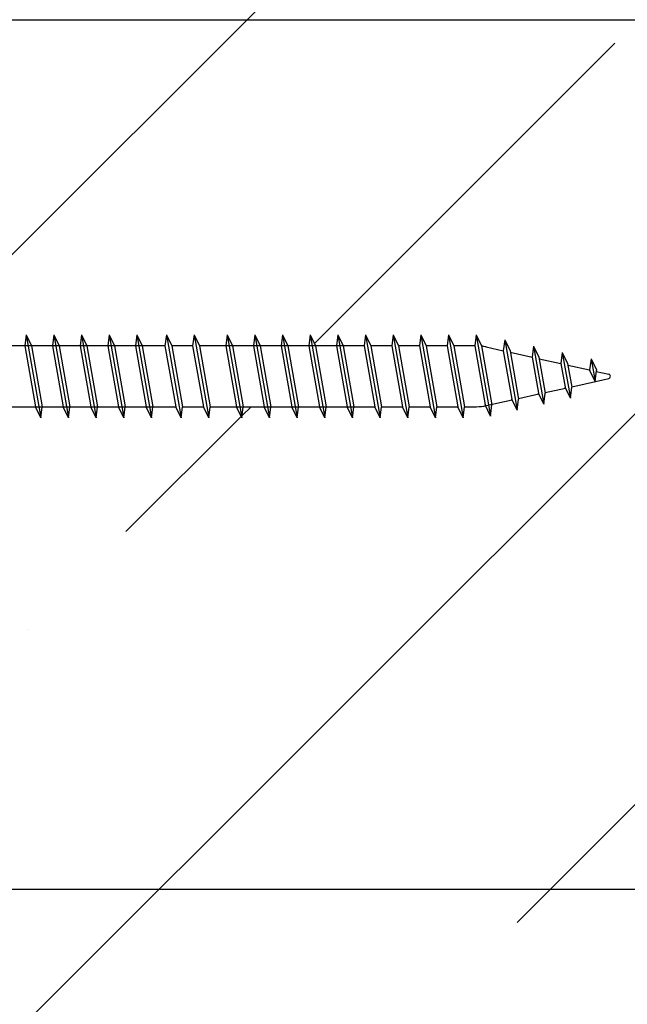
# Model space of a CAD drawing. Units: inches. Extents: x 72270 to 74370, y 220 to 3190.
# Drawn here: x 73485 to 73540, y 2353 to 2442 of the extents above; entities that cross this region are included whole.
import ezdxf
from ezdxf.enums import TextEntityAlignment as Align

# ---------------------------------------------------------------- set-up
doc = ezdxf.new("R2010")
doc.units = ezdxf.units.IN
doc.header["$MEASUREMENT"] = 0
for name, color, linetype in [('Plona', 5, 'Continuous'), ('Strichas', 8, 'Continuous'), ('Tekstas', 7, 'Continuous')]:
    doc.layers.add(name, color=color, linetype=linetype)
doc.styles.get("Standard").update_dxf_attribs({"font": 'arial.ttf'})

# ---------------------------------------------------------------- blocks, each defined once
blk = doc.blocks.new('*U16')
at = {"layer": 'Tekstas'}
blk.add_line((0, 0), (-304.907, 0), dxfattribs=at)
blk.add_attdef('00', text='', height=20, dxfattribs=at).set_placement((25, 0), align=Align.MIDDLE_CENTER)

msp = doc.modelspace()

# ---------------------------------------------------------------- hatches: boundary and pattern name
at = {"layer": 'Strichas'}
h = msp.add_hatch(dxfattribs=at)
h.set_pattern_fill('ANSI35', color=256, scale=200, style=0)
h.paths.add_polyline_path([(73640.932, 2503.022), (73460.932, 2503.022), (73460.932, 2441.629), (73640.932, 2441.629)], flags=17)
h.paths.add_polyline_path([(73631.049, 2496.352, -1), (73637.299, 2496.352, -1)], flags=16)
h.paths.add_polyline_path([(73464.566, 2496.352, -1), (73470.816, 2496.352, -1)], flags=16)
h.paths.add_polyline_path([(73640.932, 2441.629), (73460.932, 2441.629), (73460.932, 2413.162), (73461.413, 2412.162), (73463.304, 2412.162), (73463.432, 2413.162), (73463.913, 2412.162), (73465.804, 2412.162), (73465.932, 2413.162), (73466.413, 2412.162), (73468.304, 2412.162), (73468.432, 2413.162), (73468.913, 2412.162), (73470.804, 2412.162), (73470.932, 2413.162), (73471.413, 2412.162), (73473.304, 2412.162), (73473.432, 2413.162), (73473.913, 2412.162), (73475.804, 2412.162), (73475.932, 2413.162), (73476.413, 2412.162), (73478.304, 2412.162), (73478.432, 2413.162), (73478.913, 2412.162), (73480.804, 2412.162), (73480.932, 2413.162), (73481.413, 2412.162), (73483.304, 2412.162), (73483.432, 2413.162), (73483.913, 2412.162), (73485.804, 2412.162), (73485.932, 2413.162), (73486.413, 2412.162), (73488.304, 2412.162), (73488.432, 2413.162), (73488.913, 2412.162), (73490.804, 2412.162), (73490.932, 2413.162), (73491.413, 2412.162), (73493.304, 2412.162), (73493.432, 2413.162), (73493.913, 2412.162), (73495.804, 2412.162), (73495.932, 2413.162), (73496.413, 2412.162), (73498.471, 2412.162), (73498.599, 2413.162), (73499.08, 2412.162), (73500.971, 2412.162), (73501.099, 2413.162), (73501.58, 2412.162), (73503.971, 2412.162), (73504.099, 2413.162), (73504.58, 2412.162), (73506.471, 2412.162), (73506.599, 2413.162), (73507.08, 2412.162), (73508.971, 2412.162), (73509.099, 2413.162), (73509.58, 2412.162), (73511.471, 2412.162), (73511.599, 2413.162), (73512.08, 2412.162), (73513.971, 2412.162), (73514.099, 2413.162), (73514.58, 2412.162), (73516.471, 2412.162), (73516.599, 2413.162), (73517.08, 2412.162), (73518.971, 2412.162), (73519.099, 2413.162), (73519.58, 2412.162), (73521.471, 2412.162), (73521.599, 2413.162), (73522.08, 2412.162), (73523.971, 2412.162), (73524.099, 2413.162), (73524.58, 2412.162), (73526.471, 2412.162), (73526.599, 2413.162), (73527.08, 2412.162), (73529.049, 2411.724), (73529.177, 2412.72), (73529.729, 2411.573), (73531.651, 2411.146), (73531.779, 2412.142), (73532.331, 2410.995), (73534.253, 2410.568), (73534.381, 2411.564), (73534.933, 2410.417), (73536.855, 2409.99), (73536.983, 2410.986), (73537.535, 2409.839), (73538.577, 2409.607, -0.802181), (73538.577, 2409.216), (73535.247, 2408.476), (73535.111, 2407.422), (73534.666, 2408.347), (73532.841, 2407.942), (73532.706, 2406.887), (73532.261, 2407.813), (73530.435, 2407.407), (73530.3, 2406.353), (73529.855, 2407.278), (73528.029, 2406.873), (73527.894, 2405.818), (73527.449, 2406.744, -0.050871), (73526.641, 2406.662), (73525.55, 2406.662), (73525.422, 2405.662), (73524.941, 2406.662), (73523.05, 2406.662), (73522.922, 2405.662), (73522.441, 2406.662), (73520.55, 2406.662), (73520.422, 2405.662), (73519.941, 2406.662), (73518.05, 2406.662), (73517.922, 2405.662), (73517.441, 2406.662), (73515.55, 2406.662), (73515.422, 2405.662), (73514.941, 2406.662), (73513.05, 2406.662), (73512.922, 2405.662), (73512.441, 2406.662), (73510.55, 2406.662), (73510.422, 2405.662), (73509.941, 2406.662), (73508.05, 2406.662), (73507.922, 2405.662), (73507.441, 2406.662), (73505.55, 2406.662), (73505.422, 2405.662), (73504.941, 2406.662), (73502.55, 2406.662), (73502.422, 2405.662), (73501.941, 2406.662), (73500.05, 2406.662), (73499.922, 2405.662), (73499.441, 2406.662), (73497.383, 2406.662), (73497.255, 2405.662), (73496.774, 2406.662), (73494.883, 2406.662), (73494.755, 2405.662), (73494.274, 2406.662), (73492.383, 2406.662), (73492.255, 2405.662), (73491.774, 2406.662), (73489.883, 2406.662), (73489.755, 2405.662), (73489.274, 2406.662), (73487.383, 2406.662), (73487.255, 2405.662), (73486.774, 2406.662), (73484.883, 2406.662), (73484.755, 2405.662), (73484.274, 2406.662), (73482.383, 2406.662), (73482.255, 2405.662), (73481.774, 2406.662), (73479.883, 2406.662), (73479.755, 2405.662), (73479.274, 2406.662), (73477.383, 2406.662), (73477.255, 2405.662), (73476.774, 2406.662), (73474.883, 2406.662), (73474.755, 2405.662), (73474.274, 2406.662), (73472.383, 2406.662), (73472.255, 2405.662), (73471.774, 2406.662), (73469.883, 2406.662), (73469.755, 2405.662), (73469.274, 2406.662), (73467.383, 2406.662), (73467.255, 2405.662), (73466.774, 2406.662), (73464.883, 2406.662), (73464.755, 2405.662), (73464.274, 2406.662), (73462.383, 2406.662), (73462.255, 2405.662), (73461.774, 2406.662), (73460.932, 2406.662), (73460.932, 2363.022), (73640.932, 2363.022)], flags=17)
h.paths.add_polyline_path([(73637.299, 2369.691, -1), (73631.049, 2369.691, -1)], flags=16)
h.paths.add_polyline_path([(73470.816, 2369.691, -1), (73464.566, 2369.691, -1)], flags=16)
h.paths.add_polyline_path([(73675.932, 2441.629), (73640.932, 2441.629), (73640.932, 2363.022), (73460.932, 2363.022), (73460.932, 2406.662), (73459.883, 2406.662), (73459.755, 2405.662), (73459.274, 2406.662), (73457.383, 2406.662), (73457.255, 2405.662), (73456.774, 2406.662), (73454.883, 2406.662), (73454.755, 2405.662), (73454.274, 2406.662), (73452.383, 2406.662), (73452.255, 2405.662), (73451.774, 2406.662), (73449.883, 2406.662), (73449.755, 2405.662), (73449.274, 2406.662), (73447.383, 2406.662), (73447.255, 2405.662), (73446.774, 2406.662), (73444.883, 2406.662), (73444.755, 2405.662), (73444.274, 2406.662), (73442.383, 2406.662), (73442.255, 2405.662), (73441.774, 2406.662), (73439.883, 2406.662), (73439.755, 2405.662), (73439.274, 2406.662), (73437.383, 2406.662), (73437.255, 2405.662), (73436.774, 2406.662), (73434.883, 2406.662), (73434.755, 2405.662), (73434.274, 2406.662), (73432.383, 2406.662), (73432.255, 2405.662), (73431.774, 2406.662), (73429.883, 2406.662), (73429.755, 2405.662), (73429.274, 2406.662), (73427.383, 2406.662), (73427.255, 2405.662), (73426.774, 2406.662), (73425.932, 2406.662), (73425.932, 2333.022), (73675.932, 2333.022)])
h.paths.add_polyline_path([(73675.932, 2533.022), (73447.71, 2533.022), (73447.71, 2495.815), (73425.932, 2495.815), (73425.932, 2413.162), (73426.413, 2412.162), (73428.304, 2412.162), (73428.432, 2413.162), (73428.913, 2412.162), (73430.804, 2412.162), (73430.932, 2413.162), (73431.413, 2412.162), (73433.304, 2412.162), (73433.432, 2413.162), (73433.913, 2412.162), (73435.804, 2412.162), (73435.932, 2413.162), (73436.413, 2412.162), (73438.304, 2412.162), (73438.432, 2413.162), (73438.913, 2412.162), (73440.804, 2412.162), (73440.932, 2413.162), (73441.413, 2412.162), (73443.304, 2412.162), (73443.432, 2413.162), (73443.913, 2412.162), (73444.303, 2412.162), (73444.303, 2441.629), (73460.932, 2441.629), (73460.932, 2503.022), (73640.932, 2503.022), (73640.932, 2441.629), (73675.932, 2441.629)])
h.paths.add_polyline_path([(73447.71, 2533.022), (73425.932, 2533.022), (73425.932, 2495.815), (73447.71, 2495.815)], flags=17)

# ---------------------------------------------------------------- linework, layer by layer
at = {"layer": 'Plona', "linetype": 'Continuous'}
for p, q in [((73485.932, 2413.162), (73485.804, 2412.162)), ((73485.932, 2413.162), (73485.804, 2412.162)), ((73485.932, 2413.162), (73485.804, 2412.162)), ((73485.932, 2413.162), (73485.804, 2412.162)), ((73485.932, 2413.162), (73487.255, 2405.662)), ((73485.932, 2413.162), (73486.413, 2412.162)), ((73485.932, 2413.162), (73487.255, 2405.662)), ((73485.932, 2413.162), (73486.413, 2412.162)), ((73485.932, 2413.162), (73486.413, 2412.162)), ((73485.932, 2413.162), (73487.255, 2405.662)), ((73485.932, 2413.162), (73487.255, 2405.662)), ((73485.932, 2413.162), (73486.413, 2412.162)), ((73488.432, 2413.162), (73488.304, 2412.162)), ((73488.432, 2413.162), (73488.304, 2412.162)), ((73488.432, 2413.162), (73488.304, 2412.162)), ((73488.432, 2413.162), (73488.304, 2412.162)), ((73488.432, 2413.162), (73489.755, 2405.662)), ((73488.432, 2413.162), (73488.913, 2412.162)), ((73488.432, 2413.162), (73489.755, 2405.662)), ((73488.432, 2413.162), (73488.913, 2412.162)), ((73488.432, 2413.162), (73488.913, 2412.162)), ((73488.432, 2413.162), (73489.755, 2405.662)), ((73488.432, 2413.162), (73489.755, 2405.662)), ((73488.432, 2413.162), (73488.913, 2412.162)), ((73490.932, 2413.162), (73490.804, 2412.162)), ((73490.932, 2413.162), (73490.804, 2412.162)), ((73490.932, 2413.162), (73490.804, 2412.162)), ((73490.932, 2413.162), (73490.804, 2412.162)), ((73490.932, 2413.162), (73492.255, 2405.662)), ((73490.932, 2413.162), (73491.413, 2412.162)), ((73490.932, 2413.162), (73492.255, 2405.662)), ((73490.932, 2413.162), (73491.413, 2412.162)), ((73490.932, 2413.162), (73491.413, 2412.162)), ((73490.932, 2413.162), (73492.255, 2405.662)), ((73490.932, 2413.162), (73492.255, 2405.662)), ((73490.932, 2413.162), (73491.413, 2412.162)), ((73493.432, 2413.162), (73493.304, 2412.162)), ((73493.432, 2413.162), (73493.304, 2412.162)), ((73493.432, 2413.162), (73493.304, 2412.162)), ((73493.432, 2413.162), (73493.304, 2412.162)), ((73493.432, 2413.162), (73494.755, 2405.662)), ((73493.432, 2413.162), (73493.913, 2412.162)), ((73493.432, 2413.162), (73494.755, 2405.662)), ((73493.432, 2413.162), (73493.913, 2412.162)), ((73493.432, 2413.162), (73493.913, 2412.162)), ((73493.432, 2413.162), (73494.755, 2405.662)), ((73493.432, 2413.162), (73494.755, 2405.662)), ((73493.432, 2413.162), (73493.913, 2412.162)), ((73495.932, 2413.162), (73495.804, 2412.162)), ((73495.932, 2413.162), (73495.804, 2412.162)), ((73495.932, 2413.162), (73495.804, 2412.162)), ((73495.932, 2413.162), (73495.804, 2412.162)), ((73495.932, 2413.162), (73497.255, 2405.662)), ((73495.932, 2413.162), (73496.413, 2412.162)), ((73495.932, 2413.162), (73497.255, 2405.662)), ((73495.932, 2413.162), (73496.413, 2412.162)), ((73495.932, 2413.162), (73496.413, 2412.162)), ((73495.932, 2413.162), (73497.255, 2405.662)), ((73495.932, 2413.162), (73497.255, 2405.662)), ((73495.932, 2413.162), (73496.413, 2412.162)), ((73498.599, 2413.162), (73498.471, 2412.162)), ((73498.599, 2413.162), (73498.471, 2412.162)), ((73498.599, 2413.162), (73498.471, 2412.162)), ((73498.599, 2413.162), (73498.471, 2412.162)), ((73498.599, 2413.162), (73499.922, 2405.662)), ((73498.599, 2413.162), (73499.08, 2412.162)), ((73498.599, 2413.162), (73499.922, 2405.662)), ((73498.599, 2413.162), (73499.08, 2412.162)), ((73498.599, 2413.162), (73499.08, 2412.162)), ((73498.599, 2413.162), (73499.922, 2405.662)), ((73498.599, 2413.162), (73499.922, 2405.662)), ((73498.599, 2413.162), (73499.08, 2412.162)), ((73501.099, 2413.162), (73500.971, 2412.162)), ((73501.099, 2413.162), (73500.971, 2412.162)), ((73501.099, 2413.162), (73500.971, 2412.162)), ((73501.099, 2413.162), (73500.971, 2412.162)), ((73501.099, 2413.162), (73502.422, 2405.662)), ((73501.099, 2413.162), (73502.422, 2405.662)), ((73501.099, 2413.162), (73502.422, 2405.662)), ((73501.099, 2413.162), (73502.422, 2405.662)), ((73501.099, 2413.162), (73501.58, 2412.162)), ((73501.099, 2413.162), (73501.58, 2412.162)), ((73501.099, 2413.162), (73501.58, 2412.162)), ((73501.099, 2413.162), (73501.58, 2412.162)), ((73504.099, 2413.162), (73503.971, 2412.162)), ((73504.099, 2413.162), (73503.971, 2412.162)), ((73504.099, 2413.162), (73503.971, 2412.162)), ((73504.099, 2413.162), (73503.971, 2412.162)), ((73504.099, 2413.162), (73505.422, 2405.662)), ((73504.099, 2413.162), (73504.58, 2412.162)), ((73504.099, 2413.162), (73505.422, 2405.662)), ((73504.099, 2413.162), (73504.58, 2412.162)), ((73504.099, 2413.162), (73504.58, 2412.162)), ((73504.099, 2413.162), (73505.422, 2405.662)), ((73504.099, 2413.162), (73505.422, 2405.662)), ((73504.099, 2413.162), (73504.58, 2412.162)), ((73506.599, 2413.162), (73506.471, 2412.162)), ((73506.599, 2413.162), (73506.471, 2412.162)), ((73506.599, 2413.162), (73506.471, 2412.162)), ((73506.599, 2413.162), (73506.471, 2412.162)), ((73506.599, 2413.162), (73507.922, 2405.662)), ((73506.599, 2413.162), (73507.922, 2405.662)), ((73506.599, 2413.162), (73507.922, 2405.662)), ((73506.599, 2413.162), (73507.922, 2405.662)), ((73506.599, 2413.162), (73507.08, 2412.162)), ((73506.599, 2413.162), (73507.08, 2412.162)), ((73506.599, 2413.162), (73507.08, 2412.162)), ((73506.599, 2413.162), (73507.08, 2412.162)), ((73509.099, 2413.162), (73508.971, 2412.162)), ((73509.099, 2413.162), (73508.971, 2412.162)), ((73509.099, 2413.162), (73508.971, 2412.162)), ((73509.099, 2413.162), (73508.971, 2412.162)), ((73509.099, 2413.162), (73510.422, 2405.662)), ((73509.099, 2413.162), (73509.58, 2412.162)), ((73509.099, 2413.162), (73510.422, 2405.662)), ((73509.099, 2413.162), (73509.58, 2412.162)), ((73509.099, 2413.162), (73509.58, 2412.162)), ((73509.099, 2413.162), (73510.422, 2405.662)), ((73509.099, 2413.162), (73510.422, 2405.662)), ((73509.099, 2413.162), (73509.58, 2412.162)), ((73511.599, 2413.162), (73511.471, 2412.162)), ((73511.599, 2413.162), (73511.471, 2412.162)), ((73511.599, 2413.162), (73511.471, 2412.162)), ((73511.599, 2413.162), (73511.471, 2412.162)), ((73511.599, 2413.162), (73512.922, 2405.662)), ((73511.599, 2413.162), (73512.08, 2412.162)), ((73511.599, 2413.162), (73512.922, 2405.662)), ((73511.599, 2413.162), (73512.08, 2412.162)), ((73511.599, 2413.162), (73512.08, 2412.162)), ((73511.599, 2413.162), (73512.922, 2405.662)), ((73511.599, 2413.162), (73512.922, 2405.662)), ((73511.599, 2413.162), (73512.08, 2412.162)), ((73514.099, 2413.162), (73513.971, 2412.162)), ((73514.099, 2413.162), (73513.971, 2412.162)), ((73514.099, 2413.162), (73513.971, 2412.162)), ((73514.099, 2413.162), (73513.971, 2412.162)), ((73514.099, 2413.162), (73515.422, 2405.662)), ((73514.099, 2413.162), (73515.422, 2405.662)), ((73514.099, 2413.162), (73515.422, 2405.662)), ((73514.099, 2413.162), (73515.422, 2405.662)), ((73514.099, 2413.162), (73514.58, 2412.162)), ((73514.099, 2413.162), (73514.58, 2412.162)), ((73514.099, 2413.162), (73514.58, 2412.162)), ((73514.099, 2413.162), (73514.58, 2412.162)), ((73516.599, 2413.162), (73516.471, 2412.162)), ((73516.599, 2413.162), (73516.471, 2412.162)), ((73516.599, 2413.162), (73516.471, 2412.162)), ((73516.599, 2413.162), (73516.471, 2412.162)), ((73516.599, 2413.162), (73517.922, 2405.662)), ((73516.599, 2413.162), (73517.08, 2412.162)), ((73516.599, 2413.162), (73517.922, 2405.662)), ((73516.599, 2413.162), (73517.08, 2412.162)), ((73516.599, 2413.162), (73517.08, 2412.162)), ((73516.599, 2413.162), (73517.922, 2405.662)), ((73516.599, 2413.162), (73517.922, 2405.662)), ((73516.599, 2413.162), (73517.08, 2412.162)), ((73519.099, 2413.162), (73518.971, 2412.162)), ((73519.099, 2413.162), (73518.971, 2412.162)), ((73519.099, 2413.162), (73518.971, 2412.162)), ((73519.099, 2413.162), (73518.971, 2412.162)), ((73519.099, 2413.162), (73520.422, 2405.662)), ((73519.099, 2413.162), (73519.58, 2412.162)), ((73519.099, 2413.162), (73520.422, 2405.662)), ((73519.099, 2413.162), (73519.58, 2412.162)), ((73519.099, 2413.162), (73519.58, 2412.162)), ((73519.099, 2413.162), (73520.422, 2405.662)), ((73519.099, 2413.162), (73520.422, 2405.662)), ((73519.099, 2413.162), (73519.58, 2412.162)), ((73521.599, 2413.162), (73521.471, 2412.162)), ((73521.599, 2413.162), (73521.471, 2412.162)), ((73521.599, 2413.162), (73521.471, 2412.162)), ((73521.599, 2413.162), (73521.471, 2412.162)), ((73521.599, 2413.162), (73522.922, 2405.662)), ((73521.599, 2413.162), (73522.922, 2405.662)), ((73521.599, 2413.162), (73522.922, 2405.662)), ((73521.599, 2413.162), (73522.922, 2405.662)), ((73521.599, 2413.162), (73522.08, 2412.162)), ((73521.599, 2413.162), (73522.08, 2412.162)), ((73521.599, 2413.162), (73522.08, 2412.162)), ((73521.599, 2413.162), (73522.08, 2412.162)), ((73524.099, 2413.162), (73523.971, 2412.162)), ((73524.099, 2413.162), (73523.971, 2412.162)), ((73524.099, 2413.162), (73523.971, 2412.162)), ((73524.099, 2413.162), (73523.971, 2412.162)), ((73524.099, 2413.162), (73525.422, 2405.662)), ((73524.099, 2413.162), (73524.58, 2412.162)), ((73524.099, 2413.162), (73525.422, 2405.662)), ((73524.099, 2413.162), (73524.58, 2412.162)), ((73524.099, 2413.162), (73524.58, 2412.162)), ((73524.099, 2413.162), (73525.422, 2405.662)), ((73524.099, 2413.162), (73525.422, 2405.662)), ((73524.099, 2413.162), (73524.58, 2412.162)), ((73526.599, 2413.162), (73526.471, 2412.162)), ((73526.599, 2413.162), (73526.471, 2412.162)), ((73526.599, 2413.162), (73526.471, 2412.162)), ((73526.599, 2413.162), (73526.471, 2412.162)), ((73526.599, 2413.162), (73527.08, 2412.162)), ((73526.599, 2413.162), (73527.08, 2412.162)), ((73526.599, 2413.162), (73527.08, 2412.162)), ((73526.599, 2413.162), (73527.08, 2412.162)), ((73526.599, 2413.162), (73527.894, 2405.818)), ((73526.599, 2413.162), (73527.894, 2405.818)), ((73526.599, 2413.162), (73527.894, 2405.818)), ((73526.599, 2413.162), (73527.894, 2405.818)), ((73529.177, 2412.72), (73529.049, 2411.72)), ((73529.177, 2412.72), (73529.049, 2411.72)), ((73529.177, 2412.72), (73529.049, 2411.72)), ((73529.177, 2412.72), (73529.049, 2411.72)), ((73529.177, 2412.72), (73530.3, 2406.353)), ((73529.177, 2412.72), (73530.3, 2406.353)), ((73529.177, 2412.72), (73530.3, 2406.353)), ((73529.177, 2412.72), (73530.3, 2406.353)), ((73529.177, 2412.72), (73529.658, 2411.72)), ((73529.177, 2412.72), (73529.658, 2411.72)), ((73529.177, 2412.72), (73529.658, 2411.72)), ((73529.177, 2412.72), (73529.658, 2411.72)), ((73498.471, 2412.162), (73478.913, 2412.162)), ((73498.471, 2412.162), (73478.913, 2412.162)), ((73498.471, 2412.162), (73478.913, 2412.162)), ((73498.471, 2412.162), (73478.913, 2412.162)), ((73485.804, 2412.162), (73486.774, 2406.662)), ((73485.804, 2412.162), (73486.774, 2406.662)), ((73485.804, 2412.162), (73486.774, 2406.662)), ((73485.804, 2412.162), (73486.774, 2406.662)), ((73486.413, 2412.162), (73487.383, 2406.662)), ((73488.304, 2412.162), (73486.413, 2412.162)), ((73486.413, 2412.162), (73487.383, 2406.662)), ((73486.413, 2412.162), (73487.383, 2406.662)), ((73486.413, 2412.162), (73487.383, 2406.662)), ((73488.304, 2412.162), (73486.413, 2412.162)), ((73488.304, 2412.162), (73486.413, 2412.162)), ((73488.304, 2412.162), (73486.413, 2412.162)), ((73488.304, 2412.162), (73489.274, 2406.662)), ((73488.304, 2412.162), (73489.274, 2406.662)), ((73488.304, 2412.162), (73489.274, 2406.662)), ((73488.304, 2412.162), (73489.274, 2406.662)), ((73488.913, 2412.162), (73489.883, 2406.662)), ((73488.913, 2412.162), (73489.883, 2406.662)), ((73488.913, 2412.162), (73489.883, 2406.662)), ((73488.913, 2412.162), (73489.883, 2406.662)), ((73490.804, 2412.162), (73491.774, 2406.662)), ((73490.804, 2412.162), (73491.774, 2406.662)), ((73490.804, 2412.162), (73491.774, 2406.662)), ((73490.804, 2412.162), (73491.774, 2406.662)), ((73491.413, 2412.162), (73492.383, 2406.662)), ((73493.304, 2412.162), (73491.413, 2412.162)), ((73491.413, 2412.162), (73492.383, 2406.662)), ((73491.413, 2412.162), (73492.383, 2406.662)), ((73491.413, 2412.162), (73492.383, 2406.662)), ((73493.304, 2412.162), (73491.413, 2412.162)), ((73493.304, 2412.162), (73491.413, 2412.162)), ((73493.304, 2412.162), (73491.413, 2412.162)), ((73493.304, 2412.162), (73494.274, 2406.662)), ((73493.304, 2412.162), (73494.274, 2406.662)), ((73493.304, 2412.162), (73494.274, 2406.662)), ((73493.304, 2412.162), (73494.274, 2406.662)), ((73493.913, 2412.162), (73494.883, 2406.662)), ((73493.913, 2412.162), (73494.883, 2406.662)), ((73493.913, 2412.162), (73494.883, 2406.662)), ((73493.913, 2412.162), (73494.883, 2406.662)), ((73495.804, 2412.162), (73496.774, 2406.662)), ((73495.804, 2412.162), (73496.774, 2406.662)), ((73495.804, 2412.162), (73496.774, 2406.662)), ((73495.804, 2412.162), (73496.774, 2406.662)), ((73496.413, 2412.162), (73497.383, 2406.662)), ((73498.304, 2412.162), (73496.413, 2412.162)), ((73496.413, 2412.162), (73497.383, 2406.662)), ((73496.413, 2412.162), (73497.383, 2406.662)), ((73496.413, 2412.162), (73497.383, 2406.662)), ((73498.304, 2412.162), (73496.413, 2412.162)), ((73498.304, 2412.162), (73496.413, 2412.162)), ((73498.304, 2412.162), (73496.413, 2412.162)), ((73498.471, 2412.162), (73499.441, 2406.662)), ((73498.471, 2412.162), (73499.441, 2406.662)), ((73498.471, 2412.162), (73499.441, 2406.662)), ((73498.471, 2412.162), (73499.441, 2406.662)), ((73500.971, 2412.162), (73499.08, 2412.162)), ((73500.971, 2412.162), (73499.08, 2412.162)), ((73500.971, 2412.162), (73499.08, 2412.162)), ((73500.971, 2412.162), (73499.08, 2412.162)), ((73499.08, 2412.162), (73500.05, 2406.662)), ((73499.08, 2412.162), (73500.05, 2406.662)), ((73499.08, 2412.162), (73500.05, 2406.662)), ((73499.08, 2412.162), (73500.05, 2406.662)), ((73500.971, 2412.162), (73501.941, 2406.662)), ((73500.971, 2412.162), (73501.941, 2406.662)), ((73500.971, 2412.162), (73501.941, 2406.662)), ((73500.971, 2412.162), (73501.941, 2406.662)), ((73501.58, 2412.162), (73502.55, 2406.662)), ((73516.471, 2412.162), (73501.58, 2412.162)), ((73501.58, 2412.162), (73502.55, 2406.662)), ((73501.58, 2412.162), (73502.55, 2406.662)), ((73501.58, 2412.162), (73502.55, 2406.662)), ((73516.471, 2412.162), (73501.58, 2412.162)), ((73516.471, 2412.162), (73501.58, 2412.162)), ((73516.471, 2412.162), (73501.58, 2412.162)), ((73503.971, 2412.162), (73503.097, 2412.162)), ((73503.971, 2412.162), (73503.097, 2412.162)), ((73503.971, 2412.162), (73503.097, 2412.162)), ((73503.971, 2412.162), (73503.097, 2412.162)), ((73503.971, 2412.162), (73504.941, 2406.662)), ((73503.971, 2412.162), (73504.941, 2406.662)), ((73503.971, 2412.162), (73504.941, 2406.662)), ((73503.971, 2412.162), (73504.941, 2406.662)), ((73504.58, 2412.162), (73505.55, 2406.662)), ((73506.471, 2412.162), (73504.58, 2412.162)), ((73504.58, 2412.162), (73505.55, 2406.662)), ((73504.58, 2412.162), (73505.55, 2406.662)), ((73504.58, 2412.162), (73505.55, 2406.662)), ((73506.471, 2412.162), (73504.58, 2412.162)), ((73506.471, 2412.162), (73504.58, 2412.162)), ((73506.471, 2412.162), (73504.58, 2412.162)), ((73506.471, 2412.162), (73507.441, 2406.662)), ((73506.471, 2412.162), (73507.441, 2406.662)), ((73506.471, 2412.162), (73507.441, 2406.662)), ((73506.471, 2412.162), (73507.441, 2406.662)), ((73507.08, 2412.162), (73508.05, 2406.662)), ((73507.08, 2412.162), (73508.05, 2406.662)), ((73507.08, 2412.162), (73508.05, 2406.662)), ((73507.08, 2412.162), (73508.05, 2406.662)), ((73508.971, 2412.162), (73509.941, 2406.662)), ((73508.971, 2412.162), (73509.941, 2406.662)), ((73508.971, 2412.162), (73509.941, 2406.662)), ((73508.971, 2412.162), (73509.941, 2406.662)), ((73509.58, 2412.162), (73510.55, 2406.662)), ((73511.471, 2412.162), (73509.58, 2412.162)), ((73509.58, 2412.162), (73510.55, 2406.662)), ((73509.58, 2412.162), (73510.55, 2406.662)), ((73509.58, 2412.162), (73510.55, 2406.662)), ((73511.471, 2412.162), (73509.58, 2412.162)), ((73511.471, 2412.162), (73509.58, 2412.162)), ((73511.471, 2412.162), (73509.58, 2412.162)), ((73511.471, 2412.162), (73512.441, 2406.662)), ((73511.471, 2412.162), (73512.441, 2406.662)), ((73511.471, 2412.162), (73512.441, 2406.662)), ((73511.471, 2412.162), (73512.441, 2406.662)), ((73512.08, 2412.162), (73513.05, 2406.662)), ((73513.971, 2412.162), (73512.08, 2412.162)), ((73512.08, 2412.162), (73513.05, 2406.662)), ((73512.08, 2412.162), (73513.05, 2406.662)), ((73512.08, 2412.162), (73513.05, 2406.662)), ((73513.971, 2412.162), (73512.08, 2412.162)), ((73513.971, 2412.162), (73512.08, 2412.162)), ((73513.971, 2412.162), (73512.08, 2412.162)), ((73513.971, 2412.162), (73514.941, 2406.662)), ((73513.971, 2412.162), (73514.941, 2406.662)), ((73513.971, 2412.162), (73514.941, 2406.662)), ((73513.971, 2412.162), (73514.941, 2406.662)), ((73514.58, 2412.162), (73515.55, 2406.662)), ((73514.58, 2412.162), (73515.55, 2406.662)), ((73514.58, 2412.162), (73515.55, 2406.662)), ((73514.58, 2412.162), (73515.55, 2406.662)), ((73516.471, 2412.162), (73517.441, 2406.662)), ((73516.471, 2412.162), (73517.441, 2406.662)), ((73516.471, 2412.162), (73517.441, 2406.662)), ((73516.471, 2412.162), (73517.441, 2406.662)), ((73517.08, 2412.162), (73518.05, 2406.662)), ((73518.971, 2412.162), (73517.08, 2412.162)), ((73517.08, 2412.162), (73518.05, 2406.662)), ((73517.08, 2412.162), (73518.05, 2406.662)), ((73517.08, 2412.162), (73518.05, 2406.662)), ((73518.971, 2412.162), (73517.08, 2412.162)), ((73518.971, 2412.162), (73517.08, 2412.162)), ((73518.971, 2412.162), (73517.08, 2412.162)), ((73518.971, 2412.162), (73519.941, 2406.662)), ((73518.971, 2412.162), (73519.941, 2406.662)), ((73518.971, 2412.162), (73519.941, 2406.662)), ((73518.971, 2412.162), (73519.941, 2406.662)), ((73519.58, 2412.162), (73520.55, 2406.662)), ((73521.471, 2412.162), (73519.58, 2412.162)), ((73519.58, 2412.162), (73520.55, 2406.662)), ((73519.58, 2412.162), (73520.55, 2406.662)), ((73519.58, 2412.162), (73520.55, 2406.662)), ((73521.471, 2412.162), (73519.58, 2412.162)), ((73521.471, 2412.162), (73519.58, 2412.162)), ((73521.471, 2412.162), (73519.58, 2412.162)), ((73521.471, 2412.162), (73522.441, 2406.662)), ((73521.471, 2412.162), (73522.441, 2406.662)), ((73521.471, 2412.162), (73522.441, 2406.662)), ((73521.471, 2412.162), (73522.441, 2406.662)), ((73522.08, 2412.162), (73523.05, 2406.662)), ((73523.971, 2412.162), (73522.08, 2412.162)), ((73522.08, 2412.162), (73523.05, 2406.662)), ((73522.08, 2412.162), (73523.05, 2406.662)), ((73522.08, 2412.162), (73523.05, 2406.662)), ((73523.971, 2412.162), (73522.08, 2412.162)), ((73523.971, 2412.162), (73522.08, 2412.162)), ((73523.971, 2412.162), (73522.08, 2412.162)), ((73523.971, 2412.162), (73524.941, 2406.662)), ((73523.971, 2412.162), (73524.941, 2406.662)), ((73523.971, 2412.162), (73524.941, 2406.662)), ((73523.971, 2412.162), (73524.941, 2406.662)), ((73524.58, 2412.162), (73525.55, 2406.662)), ((73526.471, 2412.162), (73524.58, 2412.162)), ((73524.58, 2412.162), (73525.55, 2406.662)), ((73524.58, 2412.162), (73525.55, 2406.662)), ((73524.58, 2412.162), (73525.55, 2406.662)), ((73526.471, 2412.162), (73524.58, 2412.162)), ((73526.471, 2412.162), (73524.58, 2412.162)), ((73526.471, 2412.162), (73524.58, 2412.162)), ((73526.471, 2412.162), (73527.413, 2406.818)), ((73526.471, 2412.162), (73527.413, 2406.818)), ((73526.471, 2412.162), (73527.413, 2406.818)), ((73526.471, 2412.162), (73527.413, 2406.818)), ((73527.08, 2412.162), (73528.022, 2406.818)), ((73527.08, 2412.162), (73528.022, 2406.818)), ((73527.08, 2412.162), (73528.022, 2406.818)), ((73527.08, 2412.162), (73528.022, 2406.818)), ((73527.509, 2412.066), (73529.049, 2411.724)), ((73529.049, 2411.72), (73529.819, 2407.353)), ((73529.049, 2411.72), (73529.819, 2407.353)), ((73529.049, 2411.72), (73529.819, 2407.353)), ((73529.049, 2411.72), (73529.819, 2407.353)), ((73529.658, 2411.72), (73530.428, 2407.353)), ((73529.658, 2411.72), (73530.428, 2407.353)), ((73529.658, 2411.72), (73530.428, 2407.353)), ((73529.658, 2411.72), (73530.428, 2407.353)), ((73529.682, 2411.583), (73531.651, 2411.146)), ((73531.779, 2412.142), (73531.651, 2411.142)), ((73531.779, 2412.142), (73531.651, 2411.142)), ((73531.779, 2412.142), (73531.651, 2411.142)), ((73531.779, 2412.142), (73531.651, 2411.142)), ((73531.779, 2412.142), (73532.26, 2411.142)), ((73531.779, 2412.142), (73532.26, 2411.142)), ((73531.779, 2412.142), (73532.26, 2411.142)), ((73531.779, 2412.142), (73532.26, 2411.142)), ((73531.779, 2412.142), (73532.706, 2406.887)), ((73531.779, 2412.142), (73532.706, 2406.887)), ((73531.779, 2412.142), (73532.706, 2406.887)), ((73531.779, 2412.142), (73532.706, 2406.887)), ((73534.381, 2411.564), (73534.253, 2410.564)), ((73534.381, 2411.564), (73534.253, 2410.564)), ((73534.381, 2411.564), (73534.253, 2410.564)), ((73534.381, 2411.564), (73534.253, 2410.564)), ((73534.381, 2411.564), (73534.862, 2410.564)), ((73534.381, 2411.564), (73534.862, 2410.564)), ((73534.381, 2411.564), (73534.862, 2410.564)), ((73534.381, 2411.564), (73534.862, 2410.564)), ((73534.381, 2411.564), (73535.111, 2407.422)), ((73534.381, 2411.564), (73535.111, 2407.422)), ((73534.381, 2411.564), (73535.111, 2407.422)), ((73534.381, 2411.564), (73535.111, 2407.422)), ((73531.651, 2411.142), (73532.225, 2407.887)), ((73531.651, 2411.142), (73532.225, 2407.887)), ((73531.651, 2411.142), (73532.225, 2407.887)), ((73531.651, 2411.142), (73532.225, 2407.887)), ((73532.26, 2411.142), (73532.834, 2407.887)), ((73532.26, 2411.142), (73532.834, 2407.887)), ((73532.26, 2411.142), (73532.834, 2407.887)), ((73532.26, 2411.142), (73532.834, 2407.887)), ((73532.284, 2411.005), (73534.253, 2410.568)), ((73534.253, 2410.564), (73534.63, 2408.422)), ((73534.253, 2410.564), (73534.63, 2408.422)), ((73534.253, 2410.564), (73534.63, 2408.422)), ((73534.253, 2410.564), (73534.63, 2408.422)), ((73534.862, 2410.564), (73535.24, 2408.422)), ((73534.862, 2410.564), (73535.24, 2408.422)), ((73534.862, 2410.564), (73535.24, 2408.422)), ((73534.862, 2410.564), (73535.24, 2408.422)), ((73536.983, 2410.986), (73536.855, 2409.986)), ((73536.983, 2410.986), (73536.855, 2409.986)), ((73536.983, 2410.986), (73536.855, 2409.986)), ((73536.983, 2410.986), (73536.855, 2409.986)), ((73536.983, 2410.986), (73537.464, 2409.986)), ((73536.983, 2410.986), (73537.464, 2409.986)), ((73536.983, 2410.986), (73537.464, 2409.986)), ((73536.983, 2410.986), (73537.464, 2409.986)), ((73536.983, 2410.986), (73537.343, 2408.942)), ((73536.983, 2410.986), (73537.343, 2408.942)), ((73536.983, 2410.986), (73537.343, 2408.942)), ((73536.983, 2410.986), (73537.343, 2408.942)), ((73534.886, 2410.427), (73536.855, 2409.99)), ((73536.855, 2409.986), (73536.862, 2409.942)), ((73536.855, 2409.986), (73536.862, 2409.942)), ((73536.855, 2409.986), (73536.862, 2409.942)), ((73536.855, 2409.986), (73536.862, 2409.942)), ((73537.343, 2408.942), (73536.862, 2409.942)), ((73537.343, 2408.942), (73536.862, 2409.942)), ((73537.343, 2408.942), (73536.862, 2409.942)), ((73537.343, 2408.942), (73536.862, 2409.942)), ((73537.343, 2408.942), (73537.472, 2409.942)), ((73537.343, 2408.942), (73537.472, 2409.942)), ((73537.343, 2408.942), (73537.472, 2409.942)), ((73537.343, 2408.942), (73537.472, 2409.942)), ((73537.46, 2409.855), (73538.577, 2409.607)), ((73537.464, 2409.986), (73537.472, 2409.942)), ((73537.464, 2409.986), (73537.472, 2409.942)), ((73537.464, 2409.986), (73537.472, 2409.942)), ((73537.464, 2409.986), (73537.472, 2409.942)), ((73535.231, 2408.473), (73538.577, 2409.216)), ((73532.706, 2406.887), (73532.225, 2407.887)), ((73532.706, 2406.887), (73532.225, 2407.887)), ((73532.706, 2406.887), (73532.225, 2407.887)), ((73532.706, 2406.887), (73532.225, 2407.887)), ((73532.706, 2406.887), (73532.834, 2407.887)), ((73532.706, 2406.887), (73532.834, 2407.887)), ((73532.706, 2406.887), (73532.834, 2407.887)), ((73532.706, 2406.887), (73532.834, 2407.887)), ((73532.825, 2407.938), (73534.666, 2408.347)), ((73535.111, 2407.422), (73534.63, 2408.422)), ((73535.111, 2407.422), (73534.63, 2408.422)), ((73535.111, 2407.422), (73534.63, 2408.422)), ((73535.111, 2407.422), (73534.63, 2408.422)), ((73535.111, 2407.422), (73535.24, 2408.422)), ((73535.111, 2407.422), (73535.24, 2408.422)), ((73535.111, 2407.422), (73535.24, 2408.422)), ((73535.111, 2407.422), (73535.24, 2408.422)), ((73527.509, 2406.757), (73529.855, 2407.278)), ((73530.3, 2406.353), (73529.819, 2407.353)), ((73530.3, 2406.353), (73529.819, 2407.353)), ((73530.3, 2406.353), (73529.819, 2407.353)), ((73530.3, 2406.353), (73529.819, 2407.353)), ((73530.3, 2406.353), (73530.428, 2407.353)), ((73530.3, 2406.353), (73530.428, 2407.353)), ((73530.3, 2406.353), (73530.428, 2407.353)), ((73530.3, 2406.353), (73530.428, 2407.353)), ((73530.419, 2407.404), (73532.261, 2407.813)), ((73479.883, 2406.662), (73499.441, 2406.662)), ((73479.883, 2406.662), (73499.441, 2406.662)), ((73479.883, 2406.662), (73499.441, 2406.662)), ((73479.883, 2406.662), (73499.441, 2406.662)), ((73487.255, 2405.662), (73486.774, 2406.662)), ((73487.255, 2405.662), (73486.774, 2406.662)), ((73487.255, 2405.662), (73486.774, 2406.662)), ((73487.255, 2405.662), (73486.774, 2406.662)), ((73487.255, 2405.662), (73487.383, 2406.662)), ((73487.255, 2405.662), (73487.383, 2406.662)), ((73487.255, 2405.662), (73487.383, 2406.662)), ((73487.255, 2405.662), (73487.383, 2406.662)), ((73487.383, 2406.662), (73489.274, 2406.662)), ((73487.383, 2406.662), (73489.274, 2406.662)), ((73487.383, 2406.662), (73489.274, 2406.662)), ((73487.383, 2406.662), (73489.274, 2406.662)), ((73489.755, 2405.662), (73489.274, 2406.662)), ((73489.755, 2405.662), (73489.274, 2406.662)), ((73489.755, 2405.662), (73489.274, 2406.662)), ((73489.755, 2405.662), (73489.274, 2406.662)), ((73489.755, 2405.662), (73489.883, 2406.662)), ((73489.755, 2405.662), (73489.883, 2406.662)), ((73489.755, 2405.662), (73489.883, 2406.662)), ((73489.755, 2405.662), (73489.883, 2406.662)), ((73492.255, 2405.662), (73491.774, 2406.662)), ((73492.255, 2405.662), (73491.774, 2406.662)), ((73492.255, 2405.662), (73491.774, 2406.662)), ((73492.255, 2405.662), (73491.774, 2406.662)), ((73492.255, 2405.662), (73492.383, 2406.662)), ((73492.255, 2405.662), (73492.383, 2406.662)), ((73492.255, 2405.662), (73492.383, 2406.662)), ((73492.255, 2405.662), (73492.383, 2406.662)), ((73492.383, 2406.662), (73494.274, 2406.662)), ((73492.383, 2406.662), (73494.274, 2406.662)), ((73492.383, 2406.662), (73494.274, 2406.662)), ((73492.383, 2406.662), (73494.274, 2406.662)), ((73494.755, 2405.662), (73494.274, 2406.662)), ((73494.755, 2405.662), (73494.274, 2406.662)), ((73494.755, 2405.662), (73494.274, 2406.662)), ((73494.755, 2405.662), (73494.274, 2406.662)), ((73494.755, 2405.662), (73494.883, 2406.662)), ((73494.755, 2405.662), (73494.883, 2406.662)), ((73494.755, 2405.662), (73494.883, 2406.662)), ((73494.755, 2405.662), (73494.883, 2406.662)), ((73497.255, 2405.662), (73496.774, 2406.662)), ((73497.255, 2405.662), (73496.774, 2406.662)), ((73497.255, 2405.662), (73496.774, 2406.662)), ((73497.255, 2405.662), (73496.774, 2406.662)), ((73497.255, 2405.662), (73497.383, 2406.662)), ((73497.255, 2405.662), (73497.383, 2406.662)), ((73497.255, 2405.662), (73497.383, 2406.662)), ((73497.255, 2405.662), (73497.383, 2406.662)), ((73497.383, 2406.662), (73497.97, 2406.662)), ((73497.383, 2406.662), (73497.97, 2406.662)), ((73497.383, 2406.662), (73497.97, 2406.662)), ((73497.383, 2406.662), (73497.97, 2406.662)), ((73499.922, 2405.662), (73499.441, 2406.662)), ((73499.922, 2405.662), (73499.441, 2406.662)), ((73499.922, 2405.662), (73499.441, 2406.662)), ((73499.922, 2405.662), (73499.441, 2406.662)), ((73499.922, 2405.662), (73500.05, 2406.662)), ((73499.922, 2405.662), (73500.05, 2406.662)), ((73499.922, 2405.662), (73500.05, 2406.662)), ((73499.922, 2405.662), (73500.05, 2406.662)), ((73500.05, 2406.662), (73501.941, 2406.662)), ((73500.05, 2406.662), (73501.941, 2406.662)), ((73500.05, 2406.662), (73501.941, 2406.662)), ((73500.05, 2406.662), (73501.941, 2406.662)), ((73502.422, 2405.662), (73501.941, 2406.662)), ((73502.422, 2405.662), (73501.941, 2406.662)), ((73502.422, 2405.662), (73501.941, 2406.662)), ((73502.422, 2405.662), (73501.941, 2406.662)), ((73502.422, 2405.662), (73502.55, 2406.662)), ((73502.422, 2405.662), (73502.55, 2406.662)), ((73502.422, 2405.662), (73502.55, 2406.662)), ((73502.422, 2405.662), (73502.55, 2406.662)), ((73502.55, 2406.662), (73517.441, 2406.662)), ((73502.55, 2406.662), (73517.441, 2406.662)), ((73502.55, 2406.662), (73517.441, 2406.662)), ((73502.55, 2406.662), (73517.441, 2406.662)), ((73503.05, 2406.662), (73504.941, 2406.662)), ((73503.05, 2406.662), (73504.941, 2406.662)), ((73503.05, 2406.662), (73504.941, 2406.662)), ((73503.05, 2406.662), (73504.941, 2406.662)), ((73505.422, 2405.662), (73504.941, 2406.662)), ((73505.422, 2405.662), (73504.941, 2406.662)), ((73505.422, 2405.662), (73504.941, 2406.662)), ((73505.422, 2405.662), (73504.941, 2406.662)), ((73505.422, 2405.662), (73505.55, 2406.662)), ((73505.422, 2405.662), (73505.55, 2406.662)), ((73505.422, 2405.662), (73505.55, 2406.662)), ((73505.422, 2405.662), (73505.55, 2406.662)), ((73505.55, 2406.662), (73507.441, 2406.662)), ((73505.55, 2406.662), (73507.441, 2406.662)), ((73505.55, 2406.662), (73507.441, 2406.662)), ((73505.55, 2406.662), (73507.441, 2406.662)), ((73507.922, 2405.662), (73507.441, 2406.662)), ((73507.922, 2405.662), (73507.441, 2406.662)), ((73507.922, 2405.662), (73507.441, 2406.662)), ((73507.922, 2405.662), (73507.441, 2406.662)), ((73507.922, 2405.662), (73508.05, 2406.662)), ((73507.922, 2405.662), (73508.05, 2406.662)), ((73507.922, 2405.662), (73508.05, 2406.662)), ((73507.922, 2405.662), (73508.05, 2406.662)), ((73510.422, 2405.662), (73509.941, 2406.662)), ((73510.422, 2405.662), (73509.941, 2406.662)), ((73510.422, 2405.662), (73509.941, 2406.662)), ((73510.422, 2405.662), (73509.941, 2406.662)), ((73510.422, 2405.662), (73510.55, 2406.662)), ((73510.422, 2405.662), (73510.55, 2406.662)), ((73510.422, 2405.662), (73510.55, 2406.662)), ((73510.422, 2405.662), (73510.55, 2406.662)), ((73510.55, 2406.662), (73512.441, 2406.662)), ((73510.55, 2406.662), (73512.441, 2406.662)), ((73510.55, 2406.662), (73512.441, 2406.662)), ((73510.55, 2406.662), (73512.441, 2406.662)), ((73512.922, 2405.662), (73512.441, 2406.662)), ((73512.922, 2405.662), (73512.441, 2406.662)), ((73512.922, 2405.662), (73512.441, 2406.662)), ((73512.922, 2405.662), (73512.441, 2406.662)), ((73512.922, 2405.662), (73513.05, 2406.662)), ((73512.922, 2405.662), (73513.05, 2406.662)), ((73512.922, 2405.662), (73513.05, 2406.662)), ((73512.922, 2405.662), (73513.05, 2406.662)), ((73513.05, 2406.662), (73514.941, 2406.662)), ((73513.05, 2406.662), (73514.941, 2406.662)), ((73513.05, 2406.662), (73514.941, 2406.662)), ((73513.05, 2406.662), (73514.941, 2406.662)), ((73515.422, 2405.662), (73514.941, 2406.662)), ((73515.422, 2405.662), (73514.941, 2406.662)), ((73515.422, 2405.662), (73514.941, 2406.662)), ((73515.422, 2405.662), (73514.941, 2406.662)), ((73515.422, 2405.662), (73515.55, 2406.662)), ((73515.422, 2405.662), (73515.55, 2406.662)), ((73515.422, 2405.662), (73515.55, 2406.662)), ((73515.422, 2405.662), (73515.55, 2406.662)), ((73517.922, 2405.662), (73517.441, 2406.662)), ((73517.922, 2405.662), (73517.441, 2406.662)), ((73517.922, 2405.662), (73517.441, 2406.662)), ((73517.922, 2405.662), (73517.441, 2406.662)), ((73517.922, 2405.662), (73518.05, 2406.662)), ((73517.922, 2405.662), (73518.05, 2406.662)), ((73517.922, 2405.662), (73518.05, 2406.662)), ((73517.922, 2405.662), (73518.05, 2406.662)), ((73518.05, 2406.662), (73519.941, 2406.662)), ((73518.05, 2406.662), (73519.941, 2406.662)), ((73518.05, 2406.662), (73519.941, 2406.662)), ((73518.05, 2406.662), (73519.941, 2406.662)), ((73520.422, 2405.662), (73519.941, 2406.662)), ((73520.422, 2405.662), (73519.941, 2406.662)), ((73520.422, 2405.662), (73519.941, 2406.662)), ((73520.422, 2405.662), (73519.941, 2406.662)), ((73520.422, 2405.662), (73520.55, 2406.662)), ((73520.422, 2405.662), (73520.55, 2406.662)), ((73520.422, 2405.662), (73520.55, 2406.662)), ((73520.422, 2405.662), (73520.55, 2406.662)), ((73520.55, 2406.662), (73522.441, 2406.662)), ((73520.55, 2406.662), (73522.441, 2406.662)), ((73520.55, 2406.662), (73522.441, 2406.662)), ((73520.55, 2406.662), (73522.441, 2406.662)), ((73522.922, 2405.662), (73522.441, 2406.662)), ((73522.922, 2405.662), (73522.441, 2406.662)), ((73522.922, 2405.662), (73522.441, 2406.662)), ((73522.922, 2405.662), (73522.441, 2406.662)), ((73522.922, 2405.662), (73523.05, 2406.662)), ((73522.922, 2405.662), (73523.05, 2406.662)), ((73522.922, 2405.662), (73523.05, 2406.662)), ((73522.922, 2405.662), (73523.05, 2406.662)), ((73523.05, 2406.662), (73524.941, 2406.662)), ((73523.05, 2406.662), (73524.941, 2406.662)), ((73523.05, 2406.662), (73524.941, 2406.662)), ((73523.05, 2406.662), (73524.941, 2406.662)), ((73525.422, 2405.662), (73524.941, 2406.662)), ((73525.422, 2405.662), (73524.941, 2406.662)), ((73525.422, 2405.662), (73524.941, 2406.662)), ((73525.422, 2405.662), (73524.941, 2406.662)), ((73525.422, 2405.662), (73525.55, 2406.662)), ((73525.422, 2405.662), (73525.55, 2406.662)), ((73525.422, 2405.662), (73525.55, 2406.662)), ((73525.422, 2405.662), (73525.55, 2406.662)), ((73525.55, 2406.662), (73526.641, 2406.662)), ((73525.55, 2406.662), (73526.641, 2406.662)), ((73527.894, 2405.818), (73527.413, 2406.818)), ((73527.894, 2405.818), (73527.413, 2406.818)), ((73527.894, 2405.818), (73527.413, 2406.818)), ((73527.894, 2405.818), (73527.413, 2406.818)), ((73527.894, 2405.818), (73528.022, 2406.818)), ((73527.894, 2405.818), (73528.022, 2406.818)), ((73527.894, 2405.818), (73528.022, 2406.818)), ((73527.894, 2405.818), (73528.022, 2406.818))]:
    msp.add_line(p, q, dxfattribs=at)
at = {"layer": 'Plona'}
msp.add_lwpolyline([(73460.932, 2503.022), (73460.932, 2363.022), (73640.932, 2363.022), (73640.932, 2503.022)], close=True, dxfattribs=at)
at = {"layer": 'Plona', "linetype": 'Continuous'}
for centre, radius, start, end in [((73526.641, 2408.162), 4, 77.47182, 83.63549), ((73538.534, 2409.412), 0.2, 282.52818, 77.47182), ((73526.641, 2410.662), 4, 270, 282.52818)]:
    msp.add_arc(centre, radius, start, end, dxfattribs=at)

# ---------------------------------------------------------------- block references
at = {"layer": 'Tekstas', "xscale": -1, "rotation": 180}
msp.add_blockref('*U16', (73749.21, 2441.629), dxfattribs=at)

doc.saveas('drawing.dxf')
